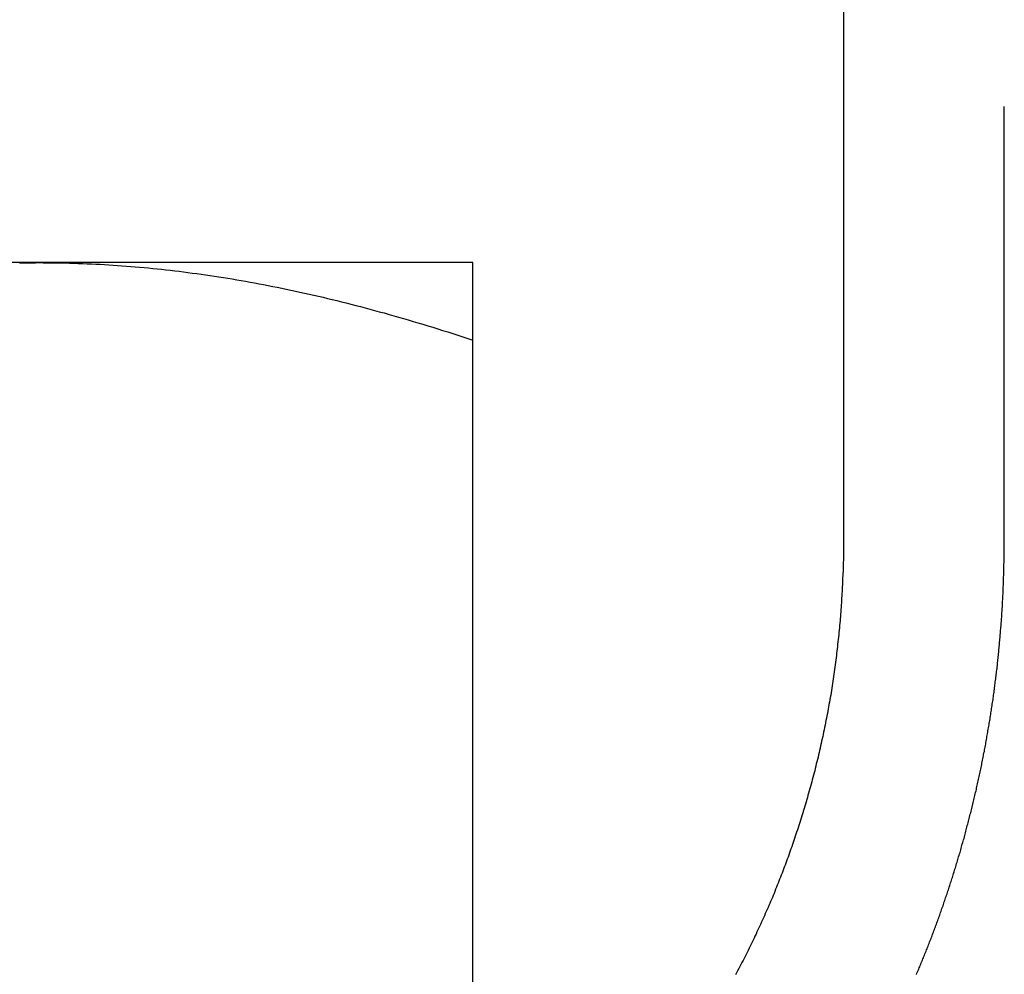
# Model space of a CAD drawing. Extents: x 3048 to 3790, y -213 to 363.
# Drawn here: x 3552 to 3558, y 275 to 281 of the extents above; entities that cross this region are included whole.
import ezdxf

# ---------------------------------------------------------------- set-up
doc = ezdxf.new("R2010")
doc.units = 0
doc.header["$LTSCALE"] = 10
doc.linetypes.add('VERDECKT', pattern=[0.375, 0.25, -0.125])
doc.layers.get('0').update_dxf_attribs({"linetype": 'CONTINUOUS'})

# ---------------------------------------------------------------- blocks, each defined once
blk = doc.blocks.new('A$C62F6A8CB')
at = {"color": 3, "linetype": 'CONTINUOUS', "extrusion": (-2e-16, 1, -2e-16)}
for p, q in [((-269.4201, 104.2045), (-269.4201, 97.7045)), ((-274.0551, 99.3045), (-274.2343, 99.3045)), ((-271.5551, 99.3045), (-274.0551, 99.3045)), ((-271.5551, 94.8272), (-271.5551, 98.8579))]:
    blk.add_line(p, q, dxfattribs=at)
at = {"color": 1, "linetype": 'VERDECKT', "extrusion": (-2e-16, 1, -2e-16)}
blk.add_line((-268.4941, 97.7045), (-268.4941, 104.2045), dxfattribs=at)
at = {"color": 3}
for points in [[(-274.167, 99.3035, 0), (-274.165, 99.3036, 0), (-274.163, 99.3036, 0), (-274.161, 99.3036, 0), (-274.159, 99.3036, 0), (-274.157, 99.3037, 0), (-274.155, 99.3037, 0), (-274.153, 99.3037, 0), (-274.151, 99.3038, 0), (-274.15, 99.3038, 0), (-274.148, 99.3038, 0), (-274.146, 99.3038, 0), (-274.144, 99.3039, 0), (-274.142, 99.3039, 0), (-274.14, 99.3039, 0), (-274.138, 99.3039, 0), (-274.136, 99.304, 0), (-274.134, 99.304, 0), (-274.133, 99.304, 0), (-274.131, 99.304, 0), (-274.129, 99.3041, 0), (-274.127, 99.3041, 0), (-274.125, 99.3041, 0), (-274.123, 99.3041, 0), (-274.121, 99.3041, 0), (-274.119, 99.3042, 0), (-274.117, 99.3042, 0), (-274.116, 99.3042, 0), (-274.114, 99.3042, 0), (-274.112, 99.3042, 0), (-274.11, 99.3042, 0), (-274.108, 99.3043, 0), (-274.106, 99.3043, 0), (-274.104, 99.3043, 0), (-274.102, 99.3043, 0), (-274.1, 99.3043, 0), (-274.099, 99.3043, 0), (-274.097, 99.3043, 0), (-274.095, 99.3044, 0), (-274.093, 99.3044, 0), (-274.091, 99.3044, 0), (-274.089, 99.3044, 0), (-274.087, 99.3044, 0), (-274.085, 99.3044, 0), (-274.083, 99.3044, 0), (-274.082, 99.3044, 0), (-274.08, 99.3044, 0), (-274.078, 99.3044, 0), (-274.076, 99.3044, 0), (-274.074, 99.3044, 0), (-274.072, 99.3045, 0), (-274.07, 99.3045, 0), (-274.068, 99.3045, 0), (-274.066, 99.3045, 0), (-274.065, 99.3045, 0), (-274.063, 99.3045, 0), (-274.061, 99.3045, 0), (-274.059, 99.3045, 0), (-274.057, 99.3045, 0), (-274.055, 99.3045, 0)], [(-274.055, 99.3045, 0), (-274.03, 99.3044, 0), (-274.004, 99.3043, 0), (-273.979, 99.304, 0), (-273.954, 99.3037, 0), (-273.929, 99.3032, 0), (-273.903, 99.3027, 0), (-273.878, 99.3021, 0), (-273.853, 99.3013, 0), (-273.828, 99.3005, 0), (-273.802, 99.2996, 0), (-273.777, 99.2985, 0), (-273.752, 99.2974, 0), (-273.727, 99.2962, 0), (-273.702, 99.2949, 0), (-273.676, 99.2935, 0), (-273.651, 99.2919, 0), (-273.626, 99.2903, 0), (-273.601, 99.2886, 0), (-273.576, 99.2868, 0), (-273.55, 99.2849, 0), (-273.525, 99.2829, 0), (-273.5, 99.2808, 0), (-273.475, 99.2787, 0), (-273.449, 99.2764, 0), (-273.424, 99.274, 0), (-273.399, 99.2715, 0), (-273.374, 99.2689, 0), (-273.348, 99.2663, 0), (-273.323, 99.2635, 0), (-273.298, 99.2607, 0), (-273.272, 99.2577, 0), (-273.247, 99.2546, 0), (-273.222, 99.2515, 0), (-273.196, 99.2483, 0), (-273.171, 99.2449, 0), (-273.145, 99.2415, 0), (-273.12, 99.2379, 0), (-273.095, 99.2343, 0), (-273.069, 99.2306, 0), (-273.043, 99.2267, 0), (-273.018, 99.2228, 0), (-272.992, 99.2188, 0), (-272.967, 99.2147, 0), (-272.941, 99.2104, 0), (-272.915, 99.2061, 0), (-272.889, 99.2017, 0), (-272.864, 99.1972, 0), (-272.838, 99.1926, 0), (-272.812, 99.1879, 0), (-272.786, 99.1831, 0), (-272.76, 99.1782, 0), (-272.734, 99.1731, 0), (-272.708, 99.168, 0), (-272.682, 99.1628, 0), (-272.656, 99.1575, 0), (-272.63, 99.1521, 0), (-272.603, 99.1466, 0), (-272.577, 99.141, 0), (-272.551, 99.1352, 0), (-272.524, 99.1294, 0), (-272.498, 99.1235, 0), (-272.471, 99.1175, 0), (-272.445, 99.1113, 0), (-272.418, 99.1051, 0), (-272.392, 99.0988, 0), (-272.365, 99.0923, 0), (-272.338, 99.0858, 0), (-272.311, 99.0791, 0), (-272.284, 99.0724, 0), (-272.257, 99.0655, 0), (-272.23, 99.0586, 0), (-272.203, 99.0515, 0), (-272.176, 99.0443, 0), (-272.148, 99.037, 0), (-272.121, 99.0296, 0), (-272.094, 99.0221, 0), (-272.066, 99.0145, 0), (-272.038, 99.0067, 0), (-272.011, 98.9989, 0), (-271.983, 98.9909, 0), (-271.955, 98.9829, 0), (-271.927, 98.9747, 0), (-271.899, 98.9664, 0), (-271.871, 98.958, 0), (-271.843, 98.9495, 0), (-271.814, 98.9409, 0), (-271.786, 98.9321, 0), (-271.757, 98.9233, 0), (-271.729, 98.9143, 0), (-271.7, 98.9052, 0), (-271.671, 98.896, 0), (-271.642, 98.8866, 0), (-271.613, 98.8772, 0), (-271.584, 98.8676, 0), (-271.555, 98.8579, 0)], [(-271.555, 98.8579, 0), (-271.555, 98.8676, 0), (-271.555, 98.8772, 0), (-271.555, 98.8866, 0), (-271.555, 98.896, 0), (-271.555, 98.9052, 0), (-271.555, 98.9143, 0), (-271.555, 98.9233, 0), (-271.555, 98.9321, 0), (-271.555, 98.9409, 0), (-271.555, 98.9495, 0), (-271.555, 98.958, 0), (-271.555, 98.9664, 0), (-271.555, 98.9747, 0), (-271.555, 98.9829, 0), (-271.555, 98.9909, 0), (-271.555, 98.9989, 0), (-271.555, 99.0067, 0), (-271.555, 99.0145, 0), (-271.555, 99.0221, 0), (-271.555, 99.0296, 0), (-271.555, 99.037, 0), (-271.555, 99.0443, 0), (-271.555, 99.0515, 0), (-271.555, 99.0586, 0), (-271.555, 99.0655, 0), (-271.555, 99.0724, 0), (-271.555, 99.0791, 0), (-271.555, 99.0858, 0), (-271.555, 99.0923, 0), (-271.555, 99.0988, 0), (-271.555, 99.1051, 0), (-271.555, 99.1113, 0), (-271.555, 99.1175, 0), (-271.555, 99.1235, 0), (-271.555, 99.1294, 0), (-271.555, 99.1352, 0), (-271.555, 99.141, 0), (-271.555, 99.1466, 0), (-271.555, 99.1521, 0), (-271.555, 99.1575, 0), (-271.555, 99.1628, 0), (-271.555, 99.168, 0), (-271.555, 99.1731, 0), (-271.555, 99.1782, 0), (-271.555, 99.1831, 0), (-271.555, 99.1879, 0), (-271.555, 99.1926, 0), (-271.555, 99.1972, 0), (-271.555, 99.2017, 0), (-271.555, 99.2061, 0), (-271.555, 99.2104, 0), (-271.555, 99.2147, 0), (-271.555, 99.2188, 0), (-271.555, 99.2228, 0), (-271.555, 99.2267, 0), (-271.555, 99.2306, 0), (-271.555, 99.2343, 0), (-271.555, 99.2379, 0), (-271.555, 99.2415, 0), (-271.555, 99.2449, 0), (-271.555, 99.2483, 0), (-271.555, 99.2515, 0), (-271.555, 99.2546, 0), (-271.555, 99.2577, 0), (-271.555, 99.2607, 0), (-271.555, 99.2635, 0), (-271.555, 99.2663, 0), (-271.555, 99.2689, 0), (-271.555, 99.2715, 0), (-271.555, 99.274, 0), (-271.555, 99.2764, 0), (-271.555, 99.2787, 0), (-271.555, 99.2808, 0), (-271.555, 99.2829, 0), (-271.555, 99.2849, 0), (-271.555, 99.2868, 0), (-271.555, 99.2886, 0), (-271.555, 99.2903, 0), (-271.555, 99.2919, 0), (-271.555, 99.2935, 0), (-271.555, 99.2949, 0), (-271.555, 99.2962, 0), (-271.555, 99.2974, 0), (-271.555, 99.2985, 0), (-271.555, 99.2996, 0), (-271.555, 99.3005, 0), (-271.555, 99.3013, 0), (-271.555, 99.3021, 0), (-271.555, 99.3027, 0), (-271.555, 99.3032, 0), (-271.555, 99.3037, 0), (-271.555, 99.304, 0), (-271.555, 99.3043, 0), (-271.555, 99.3044, 0), (-271.555, 99.3045, 0)], [(-269.42, 97.7045, 0), (-269.42, 97.692, 0), (-269.42, 97.6795, 0), (-269.42, 97.667, 0), (-269.42, 97.6544, 0), (-269.421, 97.6418, 0), (-269.421, 97.6292, 0), (-269.421, 97.6165, 0), (-269.421, 97.6039, 0), (-269.421, 97.5912, 0), (-269.422, 97.5784, 0), (-269.422, 97.5657, 0), (-269.422, 97.5529, 0), (-269.423, 97.5401, 0), (-269.423, 97.5273, 0), (-269.424, 97.5144, 0), (-269.424, 97.5015, 0), (-269.425, 97.4886, 0), (-269.425, 97.4757, 0), (-269.426, 97.4628, 0), (-269.426, 97.4498, 0), (-269.427, 97.4368, 0), (-269.428, 97.4238, 0), (-269.428, 97.4108, 0), (-269.429, 97.3978, 0), (-269.43, 97.3847, 0), (-269.431, 97.3716, 0), (-269.432, 97.3585, 0), (-269.432, 97.3454, 0), (-269.433, 97.3323, 0), (-269.434, 97.3192, 0), (-269.435, 97.306, 0), (-269.436, 97.2928, 0), (-269.437, 97.2796, 0), (-269.438, 97.2664, 0), (-269.439, 97.2532, 0), (-269.44, 97.24, 0), (-269.442, 97.2268, 0), (-269.443, 97.2135, 0), (-269.444, 97.2002, 0), (-269.445, 97.187, 0), (-269.447, 97.1737, 0), (-269.448, 97.1604, 0), (-269.449, 97.1471, 0), (-269.451, 97.1338, 0), (-269.452, 97.1205, 0), (-269.454, 97.1071, 0), (-269.455, 97.0938, 0), (-269.457, 97.0805, 0), (-269.458, 97.0671, 0), (-269.46, 97.0538, 0), (-269.461, 97.0404, 0), (-269.463, 97.027, 0), (-269.465, 97.0137, 0), (-269.466, 97.0003, 0), (-269.468, 96.9869, 0), (-269.47, 96.9736, 0), (-269.472, 96.9602, 0), (-269.474, 96.9468, 0), (-269.476, 96.9334, 0), (-269.478, 96.92, 0), (-269.48, 96.9067, 0), (-269.482, 96.8933, 0), (-269.484, 96.8799, 0), (-269.486, 96.8665, 0), (-269.488, 96.8532, 0), (-269.49, 96.8398, 0), (-269.492, 96.8264, 0), (-269.494, 96.8131, 0), (-269.497, 96.7997, 0), (-269.499, 96.7864, 0), (-269.501, 96.773, 0), (-269.504, 96.7597, 0), (-269.506, 96.7463, 0), (-269.508, 96.733, 0), (-269.511, 96.7197, 0), (-269.513, 96.7064, 0), (-269.516, 96.6931, 0), (-269.518, 96.6798, 0), (-269.521, 96.6665, 0), (-269.524, 96.6532, 0), (-269.526, 96.64, 0), (-269.529, 96.6267, 0), (-269.532, 96.6135, 0), (-269.535, 96.6002, 0), (-269.537, 96.587, 0), (-269.54, 96.5738, 0), (-269.543, 96.5606, 0), (-269.546, 96.5474, 0), (-269.549, 96.5343, 0), (-269.552, 96.5211, 0), (-269.555, 96.508, 0), (-269.558, 96.4948, 0), (-269.561, 96.4817, 0), (-269.564, 96.4686, 0), (-269.567, 96.4556, 0), (-269.57, 96.4425, 0), (-269.573, 96.4295, 0), (-269.577, 96.4165, 0), (-269.58, 96.4034, 0), (-269.583, 96.3905, 0), (-269.586, 96.3775, 0), (-269.59, 96.3646, 0), (-269.593, 96.3516, 0), (-269.597, 96.3387, 0), (-269.6, 96.3258, 0), (-269.603, 96.313, 0), (-269.607, 96.3001, 0), (-269.61, 96.2873, 0), (-269.614, 96.2745, 0), (-269.617, 96.2618, 0), (-269.621, 96.249, 0), (-269.625, 96.2363, 0), (-269.628, 96.2236, 0), (-269.632, 96.2109, 0), (-269.636, 96.1983, 0), (-269.639, 96.1856, 0), (-269.643, 96.173, 0), (-269.647, 96.1605, 0), (-269.651, 96.1479, 0), (-269.654, 96.1354, 0), (-269.658, 96.1229, 0), (-269.662, 96.1105, 0), (-269.666, 96.0981, 0), (-269.67, 96.0857, 0), (-269.674, 96.0733, 0), (-269.678, 96.061, 0), (-269.682, 96.0486, 0), (-269.686, 96.0364, 0), (-269.69, 96.0241, 0), (-269.694, 96.0119, 0), (-269.698, 95.9997, 0), (-269.702, 95.9876, 0), (-269.706, 95.9755, 0), (-269.71, 95.9634, 0), (-269.714, 95.9514, 0), (-269.718, 95.9394, 0), (-269.723, 95.9274, 0), (-269.727, 95.9155, 0), (-269.731, 95.9036, 0), (-269.735, 95.8917, 0), (-269.739, 95.8799, 0), (-269.744, 95.8681, 0), (-269.748, 95.8564, 0), (-269.752, 95.8447, 0), (-269.757, 95.833, 0), (-269.761, 95.8214, 0), (-269.765, 95.8098, 0), (-269.77, 95.7982, 0), (-269.774, 95.7867, 0), (-269.779, 95.7752, 0), (-269.783, 95.7636, 0), (-269.788, 95.7521, 0), (-269.792, 95.7405, 0), (-269.797, 95.7289, 0), (-269.802, 95.7174, 0), (-269.806, 95.7057, 0), (-269.811, 95.6941, 0), (-269.816, 95.6825, 0), (-269.82, 95.6709, 0), (-269.825, 95.6592, 0), (-269.83, 95.6475, 0), (-269.835, 95.6359, 0), (-269.84, 95.6242, 0), (-269.845, 95.6125, 0), (-269.85, 95.6008, 0), (-269.855, 95.5891, 0), (-269.86, 95.5774, 0), (-269.865, 95.5657, 0), (-269.871, 95.554, 0), (-269.876, 95.5422, 0), (-269.881, 95.5305, 0), (-269.886, 95.5188, 0), (-269.892, 95.507, 0), (-269.897, 95.4953, 0), (-269.902, 95.4835, 0), (-269.908, 95.4718, 0), (-269.913, 95.46, 0), (-269.919, 95.4483, 0), (-269.924, 95.4365, 0), (-269.93, 95.4248, 0), (-269.935, 95.413, 0), (-269.941, 95.4012, 0), (-269.947, 95.3895, 0), (-269.952, 95.3777, 0), (-269.958, 95.366, 0), (-269.964, 95.3542, 0), (-269.97, 95.3425, 0), (-269.976, 95.3308, 0), (-269.981, 95.319, 0), (-269.987, 95.3073, 0), (-269.993, 95.2956, 0), (-269.999, 95.2838, 0), (-270.005, 95.2721, 0), (-270.011, 95.2604, 0), (-270.017, 95.2487, 0), (-270.024, 95.237, 0), (-270.03, 95.2253, 0), (-270.036, 95.2137, 0), (-270.042, 95.202, 0)]]:
    blk.add_polyline3d(points, dxfattribs=at)
at = {"color": 1}
blk.add_polyline3d([(-269, 95.2035, 0), (-268.997, 95.211, 0), (-268.994, 95.2184, 0), (-268.99, 95.2259, 0), (-268.987, 95.2333, 0), (-268.984, 95.2408, 0), (-268.981, 95.2482, 0), (-268.978, 95.2557, 0), (-268.975, 95.2631, 0), (-268.972, 95.2706, 0), (-268.969, 95.278, 0), (-268.966, 95.2854, 0), (-268.963, 95.2928, 0), (-268.96, 95.3003, 0), (-268.957, 95.3077, 0), (-268.954, 95.3151, 0), (-268.951, 95.3225, 0), (-268.948, 95.3299, 0), (-268.945, 95.3373, 0), (-268.942, 95.3447, 0), (-268.939, 95.3521, 0), (-268.936, 95.3595, 0), (-268.933, 95.3669, 0), (-268.93, 95.3742, 0), (-268.927, 95.3816, 0), (-268.925, 95.389, 0), (-268.922, 95.3963, 0), (-268.919, 95.4037, 0), (-268.916, 95.411, 0), (-268.913, 95.4184, 0), (-268.91, 95.4258, 0), (-268.908, 95.4331, 0), (-268.905, 95.4405, 0), (-268.902, 95.4479, 0), (-268.899, 95.4554, 0), (-268.896, 95.4628, 0), (-268.894, 95.4703, 0), (-268.891, 95.4777, 0), (-268.888, 95.4852, 0), (-268.885, 95.4927, 0), (-268.883, 95.5002, 0), (-268.88, 95.5077, 0), (-268.877, 95.5152, 0), (-268.874, 95.5228, 0), (-268.872, 95.5303, 0), (-268.869, 95.5379, 0), (-268.866, 95.5455, 0), (-268.864, 95.5531, 0), (-268.861, 95.5607, 0), (-268.858, 95.5683, 0), (-268.856, 95.5759, 0), (-268.853, 95.5835, 0), (-268.85, 95.5912, 0), (-268.847, 95.5989, 0), (-268.845, 95.6065, 0), (-268.842, 95.6142, 0), (-268.84, 95.6219, 0), (-268.837, 95.6296, 0), (-268.834, 95.6374, 0), (-268.832, 95.6451, 0), (-268.829, 95.6528, 0), (-268.826, 95.6606, 0), (-268.824, 95.6684, 0), (-268.821, 95.6761, 0), (-268.819, 95.6839, 0), (-268.816, 95.6917, 0), (-268.813, 95.6995, 0), (-268.811, 95.7074, 0), (-268.808, 95.7152, 0), (-268.806, 95.723, 0), (-268.803, 95.7309, 0), (-268.801, 95.7388, 0), (-268.798, 95.7466, 0), (-268.796, 95.7545, 0), (-268.793, 95.7624, 0), (-268.791, 95.7703, 0), (-268.788, 95.7783, 0), (-268.786, 95.7862, 0), (-268.783, 95.7941, 0), (-268.781, 95.8021, 0), (-268.778, 95.81, 0), (-268.776, 95.818, 0), (-268.773, 95.826, 0), (-268.771, 95.834, 0), (-268.769, 95.842, 0), (-268.766, 95.85, 0), (-268.764, 95.858, 0), (-268.761, 95.866, 0), (-268.759, 95.874, 0), (-268.757, 95.8821, 0), (-268.754, 95.8901, 0), (-268.752, 95.8982, 0), (-268.749, 95.9063, 0), (-268.747, 95.9144, 0), (-268.745, 95.9224, 0), (-268.742, 95.9305, 0), (-268.74, 95.9386, 0), (-268.738, 95.9468, 0), (-268.736, 95.9549, 0), (-268.733, 95.963, 0), (-268.731, 95.9712, 0), (-268.729, 95.9793, 0), (-268.726, 95.9875, 0), (-268.724, 95.9956, 0), (-268.722, 96.0038, 0), (-268.72, 96.012, 0), (-268.718, 96.0202, 0), (-268.715, 96.0284, 0), (-268.713, 96.0366, 0), (-268.711, 96.0448, 0), (-268.709, 96.053, 0), (-268.707, 96.0612, 0), (-268.704, 96.0695, 0), (-268.702, 96.0777, 0), (-268.7, 96.0859, 0), (-268.698, 96.0942, 0), (-268.696, 96.1025, 0), (-268.694, 96.1107, 0), (-268.692, 96.119, 0), (-268.69, 96.1273, 0), (-268.687, 96.1356, 0), (-268.685, 96.1439, 0), (-268.683, 96.1522, 0), (-268.681, 96.1605, 0), (-268.679, 96.1688, 0), (-268.677, 96.1771, 0), (-268.675, 96.1854, 0), (-268.673, 96.1938, 0), (-268.671, 96.2021, 0), (-268.669, 96.2105, 0), (-268.667, 96.2188, 0), (-268.665, 96.2272, 0), (-268.663, 96.2355, 0), (-268.661, 96.2439, 0), (-268.659, 96.2523, 0), (-268.657, 96.2606, 0), (-268.655, 96.269, 0), (-268.654, 96.2774, 0), (-268.652, 96.2858, 0), (-268.65, 96.2942, 0), (-268.648, 96.3026, 0), (-268.646, 96.311, 0), (-268.644, 96.3194, 0), (-268.642, 96.3279, 0), (-268.64, 96.3363, 0), (-268.639, 96.3447, 0), (-268.637, 96.3531, 0), (-268.635, 96.3616, 0), (-268.633, 96.37, 0), (-268.631, 96.3784, 0), (-268.63, 96.3869, 0), (-268.628, 96.3953, 0), (-268.626, 96.4038, 0), (-268.624, 96.4123, 0), (-268.623, 96.4207, 0), (-268.621, 96.4292, 0), (-268.619, 96.4377, 0), (-268.618, 96.4461, 0), (-268.616, 96.4546, 0), (-268.614, 96.4631, 0), (-268.613, 96.4716, 0), (-268.611, 96.4801, 0), (-268.609, 96.4885, 0), (-268.608, 96.497, 0), (-268.606, 96.5055, 0), (-268.605, 96.514, 0), (-268.603, 96.5225, 0), (-268.601, 96.531, 0), (-268.6, 96.5395, 0), (-268.598, 96.548, 0), (-268.597, 96.5566, 0), (-268.595, 96.5651, 0), (-268.594, 96.5736, 0), (-268.592, 96.5821, 0), (-268.591, 96.5906, 0), (-268.589, 96.5991, 0), (-268.588, 96.6077, 0), (-268.586, 96.6162, 0), (-268.585, 96.6247, 0), (-268.583, 96.6332, 0), (-268.582, 96.6418, 0), (-268.581, 96.6503, 0), (-268.579, 96.6588, 0), (-268.578, 96.6674, 0), (-268.576, 96.6759, 0), (-268.575, 96.6844, 0), (-268.574, 96.693, 0), (-268.572, 96.7015, 0), (-268.571, 96.71, 0), (-268.57, 96.7186, 0), (-268.568, 96.7271, 0), (-268.567, 96.7357, 0), (-268.566, 96.7442, 0), (-268.564, 96.7527, 0), (-268.563, 96.7613, 0), (-268.562, 96.7698, 0), (-268.561, 96.7784, 0), (-268.559, 96.7869, 0), (-268.558, 96.7954, 0), (-268.557, 96.804, 0), (-268.556, 96.8125, 0), (-268.555, 96.821, 0), (-268.553, 96.8296, 0), (-268.552, 96.8381, 0), (-268.551, 96.8467, 0), (-268.55, 96.8552, 0), (-268.549, 96.8637, 0), (-268.548, 96.8723, 0), (-268.547, 96.8808, 0), (-268.546, 96.8893, 0), (-268.545, 96.8979, 0), (-268.543, 96.9064, 0), (-268.542, 96.9149, 0), (-268.541, 96.9234, 0), (-268.54, 96.932, 0), (-268.539, 96.9405, 0), (-268.538, 96.949, 0), (-268.537, 96.9575, 0), (-268.536, 96.966, 0), (-268.535, 96.9746, 0), (-268.534, 96.9831, 0), (-268.533, 96.9916, 0), (-268.533, 97.0001, 0), (-268.532, 97.0086, 0), (-268.531, 97.0171, 0), (-268.53, 97.0256, 0), (-268.529, 97.0341, 0), (-268.528, 97.0426, 0), (-268.527, 97.0511, 0), (-268.526, 97.0596, 0), (-268.525, 97.068, 0), (-268.525, 97.0765, 0), (-268.524, 97.085, 0), (-268.523, 97.0935, 0), (-268.522, 97.102, 0), (-268.521, 97.1104, 0), (-268.521, 97.1189, 0), (-268.52, 97.1273, 0), (-268.519, 97.1358, 0), (-268.518, 97.1443, 0), (-268.518, 97.1527, 0), (-268.517, 97.1611, 0), (-268.516, 97.1696, 0), (-268.516, 97.178, 0), (-268.515, 97.1865, 0), (-268.514, 97.1949, 0), (-268.514, 97.2033, 0), (-268.513, 97.2117, 0), (-268.512, 97.2201, 0), (-268.512, 97.2285, 0), (-268.511, 97.2369, 0), (-268.51, 97.2453, 0), (-268.51, 97.2537, 0), (-268.509, 97.2621, 0), (-268.509, 97.2705, 0), (-268.508, 97.2789, 0), (-268.508, 97.2872, 0), (-268.507, 97.2956, 0), (-268.506, 97.304, 0), (-268.506, 97.3123, 0), (-268.505, 97.3207, 0), (-268.505, 97.329, 0), (-268.505, 97.3373, 0), (-268.504, 97.3457, 0), (-268.504, 97.354, 0), (-268.503, 97.3623, 0), (-268.503, 97.3706, 0), (-268.502, 97.3789, 0), (-268.502, 97.3872, 0), (-268.501, 97.3955, 0), (-268.501, 97.4038, 0), (-268.501, 97.4121, 0), (-268.5, 97.4203, 0), (-268.5, 97.4286, 0), (-268.5, 97.4368, 0), (-268.499, 97.4451, 0), (-268.499, 97.4533, 0), (-268.499, 97.4616, 0), (-268.498, 97.4698, 0), (-268.498, 97.478, 0), (-268.498, 97.4862, 0), (-268.498, 97.4944, 0), (-268.497, 97.5026, 0), (-268.497, 97.5108, 0), (-268.497, 97.519, 0), (-268.497, 97.5271, 0), (-268.496, 97.5353, 0), (-268.496, 97.5434, 0), (-268.496, 97.5516, 0), (-268.496, 97.5597, 0), (-268.496, 97.5678, 0), (-268.495, 97.5759, 0), (-268.495, 97.584, 0), (-268.495, 97.5921, 0), (-268.495, 97.6002, 0), (-268.495, 97.6083, 0), (-268.495, 97.6164, 0), (-268.495, 97.6244, 0), (-268.494, 97.6325, 0), (-268.494, 97.6405, 0), (-268.494, 97.6485, 0), (-268.494, 97.6566, 0), (-268.494, 97.6646, 0), (-268.494, 97.6726, 0), (-268.494, 97.6806, 0), (-268.494, 97.6885, 0), (-268.494, 97.6965, 0), (-268.494, 97.7045, 0)], dxfattribs=at)

msp = doc.modelspace()

# ---------------------------------------------------------------- block references
msp.add_blockref('A$C62F6A8CB', (3826.1545, 179.8822, -72.1508))

doc.saveas('drawing.dxf')
